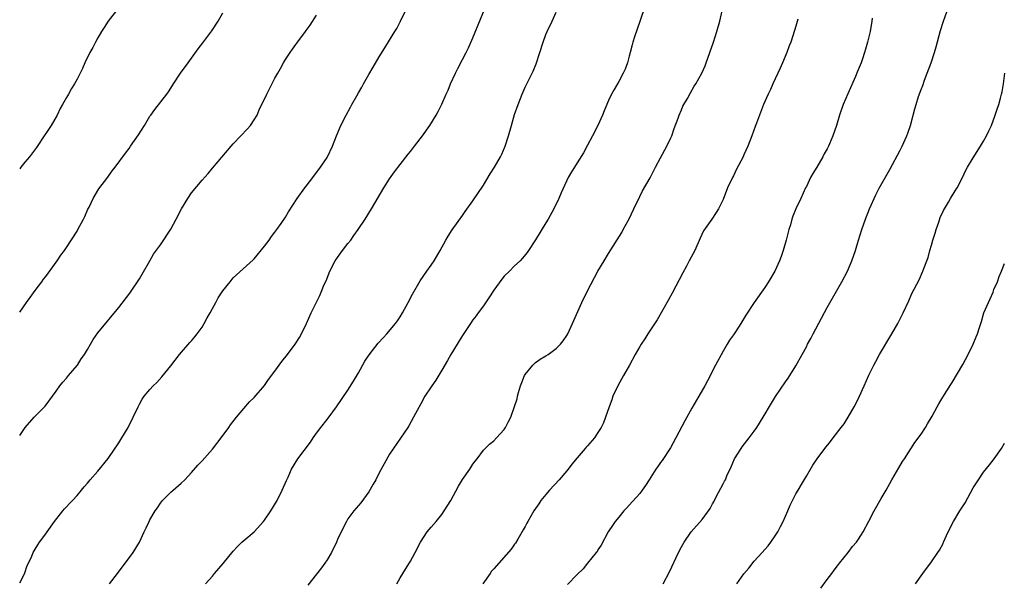
# Model space of a CAD drawing. Units: inches. Extents: x 2508000 to 2511000, y 1512000 to 1515000.
# Drawn here: x 2508000 to 2508189, y 1514699 to 1514807 of the extents above; entities that cross this region are included whole.
import ezdxf

# ---------------------------------------------------------------- set-up
doc = ezdxf.new("R2010")
doc.units = ezdxf.units.IN
doc.header["$MEASUREMENT"] = 0
doc.layers.add('LD25081512_10ft', color=82, linetype='Continuous')

msp = doc.modelspace()

# ---------------------------------------------------------------- linework, layer by layer
at = {"layer": 'LD25081512_10ft'}
for points, elevation in [([(2508017.23, 1514699), (2508018.78, 1514701), (2508021.78, 1514705), (2508022.97, 1514707), (2508023.89, 1514709), (2508024.25, 1514709.75), (2508024.83, 1514711), (2508025, 1514711.32), (2508026.03, 1514713), (2508026.43, 1514713.57), (2508027, 1514714.47), (2508027.44, 1514715), (2508029, 1514716.59), (2508029.44, 1514717), (2508031, 1514718.33), (2508031.67, 1514719), (2508033, 1514720.37), (2508034.22, 1514721.78), (2508035, 1514722.61), (2508037, 1514724.86), (2508038.67, 1514727), (2508040.13, 1514729), (2508040.48, 1514729.52), (2508041.6, 1514731), (2508043, 1514732.67), (2508044.09, 1514733.91), (2508045, 1514734.77), (2508047, 1514737.08), (2508047.77, 1514738.23), (2508049, 1514739.84), (2508050.33, 1514741.67), (2508051.41, 1514743), (2508052.9, 1514745), (2508053.69, 1514746.31), (2508054.08, 1514747), (2508055.05, 1514749), (2508055.96, 1514751), (2508056.83, 1514752.83), (2508057.63, 1514754.37), (2508057.87, 1514755), (2508058.47, 1514756.47), (2508058.8, 1514757.2), (2508059.54, 1514759), (2508060.57, 1514761), (2508061, 1514761.67), (2508061.98, 1514763), (2508063, 1514764.34), (2508063.54, 1514765), (2508064.16, 1514765.84), (2508064.99, 1514767), (2508066.3, 1514769), (2508067.52, 1514771), (2508069.9, 1514775), (2508071, 1514776.73), (2508071.92, 1514778.08), (2508073, 1514779.51), (2508074.54, 1514781.46), (2508075, 1514781.98), (2508075.81, 1514783), (2508077.33, 1514785), (2508078.71, 1514787), (2508079.95, 1514789), (2508080.33, 1514789.67), (2508081, 1514791.05), (2508081.86, 1514793), (2508082.22, 1514793.78), (2508082.71, 1514795), (2508083.63, 1514797), (2508084.07, 1514797.93), (2508085, 1514799.65), (2508085.7, 1514801), (2508086.13, 1514801.87), (2508087, 1514803.82), (2508089.91, 1514811)], 7930), ([(2508019, 1514809.66), (2508016.95, 1514807), (2508016.21, 1514805.79), (2508015.7, 1514805), (2508015, 1514803.81), (2508014.55, 1514803), (2508014.03, 1514801.97), (2508013.48, 1514801), (2508012.49, 1514799), (2508012.06, 1514797.94), (2508011, 1514795.88), (2508010.52, 1514795), (2508009.94, 1514794.06), (2508009.35, 1514793), (2508009, 1514792.39), (2508008.24, 1514791), (2508007.78, 1514790.22), (2508007.2, 1514789), (2508006.02, 1514787), (2508005, 1514785.42), (2508004.82, 1514785.18), (2508003.22, 1514782.78), (2508001.86, 1514781), (2508001, 1514779.92), (2508000.23, 1514779), (2508000, 1514778.67)], 7970), ([(2508000, 1514699.21), (2508000.92, 1514700.92), (2508001, 1514701.1), (2508001.46, 1514702.54), (2508001.71, 1514703), (2508002.32, 1514704.32), (2508002.59, 1514705), (2508003, 1514705.67), (2508003.49, 1514706.51), (2508003.82, 1514707), (2508005, 1514708.58), (2508005.28, 1514709), (2508006.69, 1514711), (2508008.29, 1514713), (2508008.62, 1514713.38), (2508009, 1514713.76), (2508009.56, 1514714.44), (2508010.12, 1514715), (2508011, 1514715.98), (2508011.87, 1514717), (2508012.37, 1514717.63), (2508013, 1514718.35), (2508013.54, 1514719), (2508015, 1514720.61), (2508017, 1514723.06), (2508019, 1514726.04), (2508019.6, 1514727), (2508020.79, 1514729), (2508021.81, 1514731), (2508022.73, 1514733), (2508023, 1514733.52), (2508023.53, 1514734.47), (2508023.91, 1514735), (2508025, 1514736.33), (2508025.64, 1514737), (2508026.32, 1514737.68), (2508027.26, 1514738.74), (2508029, 1514740.87), (2508030.66, 1514743), (2508032.68, 1514745.32), (2508033, 1514745.64), (2508033.6, 1514746.4), (2508034.09, 1514747), (2508035, 1514748.29), (2508035.44, 1514749), (2508035.96, 1514750.04), (2508036.55, 1514751), (2508037, 1514751.88), (2508037.66, 1514753), (2508038.11, 1514753.89), (2508039, 1514755.28), (2508040.37, 1514757), (2508041, 1514757.72), (2508044.8, 1514761.2), (2508045, 1514761.4), (2508047, 1514763.8), (2508047.86, 1514765), (2508048.32, 1514765.68), (2508049, 1514766.48), (2508049.37, 1514767), (2508050.2, 1514768.2), (2508051, 1514769.41), (2508051.57, 1514770.43), (2508053.24, 1514773), (2508054.73, 1514775), (2508055, 1514775.31), (2508056.26, 1514777), (2508057, 1514777.95), (2508057.43, 1514778.57), (2508057.74, 1514779), (2508059, 1514780.84), (2508059.1, 1514781), (2508060.03, 1514783), (2508060.8, 1514785), (2508061.67, 1514787), (2508062.66, 1514789), (2508063.49, 1514790.51), (2508063.74, 1514791), (2508064.68, 1514792.68), (2508065, 1514793.24), (2508065.67, 1514794.33), (2508066.02, 1514795), (2508067, 1514796.75), (2508067.84, 1514798.16), (2508069, 1514800.15), (2508070.11, 1514801.89), (2508071, 1514803.39), (2508071.99, 1514805), (2508072.37, 1514805.63), (2508073.12, 1514807), (2508074.07, 1514809)], 7940), ([(2508000, 1514751.17), (2508001.32, 1514753), (2508002, 1514754), (2508003, 1514755.32), (2508004.23, 1514757), (2508004.54, 1514757.46), (2508005, 1514758.01), (2508007.21, 1514761), (2508007.92, 1514762.08), (2508008.63, 1514763), (2508009, 1514763.54), (2508011, 1514766.73), (2508011.15, 1514767), (2508012.23, 1514769), (2508012.48, 1514769.52), (2508013.1, 1514770.9), (2508013.33, 1514771.33), (2508014.1, 1514773), (2508015.19, 1514774.81), (2508016.93, 1514777.07), (2508017.73, 1514778.27), (2508018.3, 1514779), (2508020.3, 1514781.7), (2508021, 1514782.59), (2508021.29, 1514783), (2508022.8, 1514785.2), (2508023.94, 1514787), (2508025, 1514788.75), (2508025.17, 1514789), (2508025.93, 1514790.07), (2508028.23, 1514793), (2508028.56, 1514793.44), (2508029.35, 1514794.65), (2508029.55, 1514795), (2508030.86, 1514797), (2508032.33, 1514799), (2508034.28, 1514801.72), (2508035.13, 1514802.87), (2508036.86, 1514805.14), (2508038.08, 1514807), (2508039, 1514808.59)], 7960), ([(2508035.69, 1514699), (2508037, 1514700.5), (2508037.38, 1514701), (2508039.06, 1514702.94), (2508041, 1514705.3), (2508041.82, 1514706.18), (2508042.63, 1514707), (2508043, 1514707.34), (2508045.02, 1514709), (2508046.81, 1514711), (2508047, 1514711.25), (2508048.2, 1514713), (2508049.41, 1514715), (2508050.41, 1514717), (2508051.18, 1514718.82), (2508051.51, 1514719.51), (2508052.18, 1514721), (2508053.41, 1514723), (2508055.79, 1514726.21), (2508056.3, 1514727), (2508057, 1514727.95), (2508057.79, 1514729), (2508059, 1514730.56), (2508059.2, 1514730.8), (2508060.81, 1514733), (2508063, 1514736.16), (2508064.1, 1514737.9), (2508065, 1514739.48), (2508066.26, 1514741.74), (2508067.05, 1514742.95), (2508068.81, 1514745.19), (2508069.76, 1514746.24), (2508070.49, 1514747), (2508072.16, 1514749), (2508072.5, 1514749.5), (2508073, 1514750.24), (2508073.47, 1514751), (2508074.57, 1514753), (2508075.41, 1514754.59), (2508076.86, 1514757.14), (2508078.13, 1514759), (2508079, 1514760.19), (2508079.53, 1514761), (2508080.7, 1514763), (2508081.78, 1514765), (2508082.23, 1514765.77), (2508083.04, 1514766.96), (2508085, 1514769.7), (2508085.53, 1514770.47), (2508087, 1514772.52), (2508089, 1514775.53), (2508090.32, 1514777.68), (2508091.16, 1514779), (2508092.29, 1514781), (2508092.52, 1514781.48), (2508093.18, 1514783), (2508093.82, 1514785), (2508094.38, 1514787), (2508095, 1514789.08), (2508095.66, 1514791), (2508096.42, 1514793), (2508097, 1514794.32), (2508098.56, 1514797.44), (2508099.15, 1514798.85), (2508099.85, 1514801), (2508100.45, 1514803), (2508101, 1514804.47), (2508101.23, 1514805), (2508102.19, 1514807), (2508103, 1514808.77)], 7920), ([(2508120.05, 1514809.95), (2508119.03, 1514806.97), (2508118, 1514804), (2508117.69, 1514803), (2508117.56, 1514802.44), (2508117.17, 1514801), (2508117, 1514800.32), (2508116.64, 1514799), (2508116.2, 1514797.8), (2508115.84, 1514797), (2508115, 1514795.44), (2508114.09, 1514793.91), (2508113.6, 1514793), (2508113, 1514791.76), (2508112.18, 1514789.82), (2508111.88, 1514789), (2508110.95, 1514787), (2508109.94, 1514785), (2508109, 1514783.2), (2508108.23, 1514781.77), (2508107, 1514779.79), (2508106.47, 1514779), (2508105.92, 1514778.08), (2508105.29, 1514777), (2508103.93, 1514774.07), (2508103.48, 1514773), (2508102.53, 1514771), (2508101.43, 1514769), (2508101, 1514768.27), (2508099, 1514765.05), (2508097.66, 1514763), (2508097.39, 1514762.61), (2508096.51, 1514761.49), (2508096.07, 1514761), (2508095, 1514760.02), (2508094, 1514759), (2508093, 1514758.04), (2508092.52, 1514757.48), (2508091, 1514755.35), (2508090.08, 1514753.92), (2508089, 1514752.39), (2508087.97, 1514751), (2508087.59, 1514750.42), (2508087, 1514749.68), (2508086.53, 1514749), (2508085.64, 1514747.64), (2508085.15, 1514746.85), (2508085, 1514746.65), (2508084.38, 1514745.62), (2508083.97, 1514745), (2508082.73, 1514743), (2508082.11, 1514741.89), (2508081, 1514740), (2508079.87, 1514738.13), (2508079.13, 1514737), (2508079, 1514736.79), (2508077.79, 1514735), (2508077, 1514733.57), (2508076.65, 1514733), (2508075.6, 1514731), (2508074.67, 1514729.33), (2508074.47, 1514729), (2508071, 1514723.87), (2508069.95, 1514722.05), (2508069, 1514720.31), (2508068.33, 1514719), (2508067.86, 1514718.14), (2508067, 1514716.66), (2508065.45, 1514714.55), (2508064.13, 1514713), (2508063, 1514711.48), (2508062.71, 1514711), (2508061.7, 1514709), (2508061, 1514707.52), (2508060.78, 1514707), (2508059.82, 1514705), (2508059, 1514703.64), (2508058.57, 1514703), (2508057.91, 1514702.09), (2508057, 1514700.89), (2508055.28, 1514698.72)], 7910), ([(2508072.39, 1514699), (2508073, 1514700.13), (2508073.51, 1514701), (2508075, 1514703.37), (2508075.88, 1514705), (2508076.9, 1514707), (2508078.22, 1514709), (2508079, 1514709.9), (2508079.91, 1514711), (2508081, 1514712.33), (2508081.5, 1514713), (2508082.74, 1514715), (2508084.23, 1514717.77), (2508085, 1514719.02), (2508086.43, 1514721), (2508087, 1514721.97), (2508087.44, 1514722.56), (2508087.78, 1514723), (2508089, 1514724.66), (2508090.2, 1514725.8), (2508091, 1514726.48), (2508091.54, 1514727), (2508093, 1514728.65), (2508093.22, 1514729), (2508093.85, 1514730.15), (2508094.24, 1514731), (2508095, 1514733.03), (2508095.46, 1514734.54), (2508095.54, 1514735), (2508095.74, 1514735.74), (2508096.13, 1514737), (2508096.36, 1514737.64), (2508096.9, 1514739), (2508097, 1514739.19), (2508098.49, 1514741), (2508098.74, 1514741.26), (2508099, 1514741.49), (2508099.9, 1514742.1), (2508101, 1514742.74), (2508101.41, 1514743), (2508103, 1514744.15), (2508103.78, 1514745), (2508104.32, 1514745.68), (2508105, 1514746.68), (2508105.18, 1514747), (2508106.13, 1514749), (2508107.89, 1514753), (2508109, 1514755.28), (2508111, 1514759), (2508112.17, 1514761), (2508113, 1514762.39), (2508115.55, 1514766.45), (2508115.86, 1514767), (2508116.96, 1514769.04), (2508117.91, 1514771), (2508119, 1514773.35), (2508119.57, 1514774.43), (2508121, 1514776.96), (2508122.01, 1514779), (2508123, 1514780.75), (2508124.23, 1514783), (2508125, 1514784.63), (2508125.16, 1514785), (2508125.62, 1514786.38), (2508126.39, 1514788.39), (2508126.59, 1514789), (2508127, 1514790.02), (2508127.3, 1514790.7), (2508128.15, 1514792.15), (2508128.75, 1514793.25), (2508129.49, 1514794.51), (2508129.8, 1514795), (2508130.94, 1514797.06), (2508131.55, 1514798.45), (2508131.76, 1514799), (2508132.48, 1514801), (2508133.16, 1514803), (2508133.8, 1514805), (2508134.37, 1514807), (2508134.85, 1514809)], 7900), ([(2508123.5, 1514699), (2508124.72, 1514701.28), (2508126.47, 1514705), (2508127, 1514706.09), (2508127.53, 1514707), (2508128.88, 1514709), (2508131, 1514711.36), (2508132.22, 1514713), (2508132.54, 1514713.46), (2508133, 1514714.39), (2508133.23, 1514714.77), (2508133.7, 1514715.7), (2508135, 1514718.18), (2508135.31, 1514718.69), (2508135.45, 1514719), (2508135.76, 1514719.76), (2508136.54, 1514721.46), (2508137.21, 1514723), (2508138.48, 1514725), (2508138.7, 1514725.3), (2508140.03, 1514727), (2508141, 1514728.34), (2508141.46, 1514729), (2508142.71, 1514731), (2508144.29, 1514733.71), (2508145.04, 1514734.96), (2508147, 1514737.81), (2508147.51, 1514738.49), (2508147.85, 1514739), (2508149, 1514740.83), (2508150.19, 1514743), (2508151, 1514744.51), (2508151.24, 1514745), (2508151.88, 1514746.12), (2508152.31, 1514747), (2508155, 1514752.05), (2508157.79, 1514757), (2508158.86, 1514759), (2508159.75, 1514761), (2508160.43, 1514763), (2508161.01, 1514765), (2508161.63, 1514767), (2508162.34, 1514769), (2508163.13, 1514771), (2508164.34, 1514773.66), (2508165, 1514774.95), (2508167, 1514778.52), (2508169, 1514782.28), (2508169.36, 1514783), (2508170.29, 1514785), (2508170.49, 1514785.51), (2508170.98, 1514787), (2508171.8, 1514790.2), (2508172.04, 1514791), (2508172.53, 1514792.53), (2508173, 1514793.89), (2508173.32, 1514794.68), (2508173.67, 1514795.67), (2508174.2, 1514797), (2508174.92, 1514799), (2508175.56, 1514801), (2508175.89, 1514802.11), (2508176.75, 1514805.25), (2508177.31, 1514807), (2508178.29, 1514809.71)], 7870), ([(2508000, 1514727.48), (2508001.05, 1514729), (2508002.79, 1514731), (2508004.86, 1514733.14), (2508006.27, 1514735), (2508007, 1514736.01), (2508007.68, 1514737), (2508008.27, 1514737.73), (2508009, 1514738.51), (2508009.39, 1514739), (2508011, 1514740.89), (2508011.09, 1514741), (2508011.83, 1514742.17), (2508012.42, 1514743), (2508013, 1514744.01), (2508013.61, 1514745), (2508014.1, 1514745.9), (2508015, 1514747.16), (2508019, 1514752.03), (2508021.17, 1514754.83), (2508023, 1514757.57), (2508023.53, 1514758.47), (2508025, 1514761.01), (2508025.71, 1514762.29), (2508027, 1514764.09), (2508029, 1514767.07), (2508030.03, 1514769), (2508031.04, 1514770.96), (2508032.27, 1514773), (2508033, 1514774.06), (2508035, 1514776.47), (2508036.2, 1514777.8), (2508037, 1514778.78), (2508038.1, 1514780.1), (2508040.57, 1514783), (2508041, 1514783.48), (2508042.46, 1514785), (2508043.69, 1514786.31), (2508044.28, 1514787), (2508045, 1514788.1), (2508045.55, 1514789), (2508045.99, 1514789.99), (2508047.42, 1514793), (2508047.98, 1514794.02), (2508049, 1514796.04), (2508049.53, 1514797), (2508050.07, 1514797.93), (2508050.62, 1514799), (2508051, 1514799.63), (2508051.91, 1514801), (2508052.38, 1514801.62), (2508053, 1514802.55), (2508053.21, 1514802.79), (2508054.85, 1514805), (2508055, 1514805.24), (2508055.74, 1514806.26), (2508057, 1514808.19)], 7950), ([(2508149.38, 1514807.38), (2508149, 1514806.03), (2508148.75, 1514805.25), (2508148, 1514803), (2508147.71, 1514802.29), (2508147.25, 1514801), (2508146.41, 1514799), (2508145.98, 1514798.02), (2508144.56, 1514795), (2508144.09, 1514793.91), (2508143.65, 1514793), (2508142.79, 1514791), (2508141.99, 1514789), (2508141.42, 1514787.42), (2508141.18, 1514786.82), (2508140.53, 1514785), (2508139.73, 1514783), (2508139, 1514781.33), (2508138.84, 1514781), (2508137.55, 1514778.45), (2508137, 1514777.33), (2508136.82, 1514777), (2508135.87, 1514775), (2508135, 1514772.78), (2508134.14, 1514771), (2508133.7, 1514770.3), (2508132.82, 1514769), (2508131.26, 1514766.74), (2508130.62, 1514765.38), (2508129.58, 1514763), (2508128.53, 1514761), (2508127.98, 1514759.98), (2508127.27, 1514758.73), (2508125.21, 1514754.79), (2508124.51, 1514753.49), (2508122.34, 1514749.66), (2508120.58, 1514747), (2508119.97, 1514746.03), (2508119.27, 1514745), (2508119, 1514744.57), (2508118.16, 1514743), (2508117.04, 1514741), (2508115.88, 1514739), (2508114.85, 1514737.15), (2508113.88, 1514735), (2508113.66, 1514734.34), (2508113.14, 1514733), (2508112.46, 1514731), (2508112.06, 1514729.94), (2508111.61, 1514729), (2508111, 1514728.04), (2508110.31, 1514727), (2508109, 1514725.48), (2508108.76, 1514725.24), (2508108.57, 1514725), (2508107, 1514723.18), (2508106.01, 1514721.99), (2508105.27, 1514721), (2508105, 1514720.67), (2508103.54, 1514719), (2508101.7, 1514717), (2508101, 1514716.18), (2508100.06, 1514715), (2508099.62, 1514714.38), (2508098.71, 1514713), (2508097.54, 1514711), (2508097.36, 1514710.64), (2508097, 1514710), (2508096.65, 1514709.35), (2508095.59, 1514707.59), (2508095.17, 1514706.83), (2508095, 1514706.61), (2508094.35, 1514705.65), (2508091, 1514701.91), (2508090.58, 1514701.42), (2508090.28, 1514701), (2508088.92, 1514699)], 7890), ([(2508163.61, 1514807.61), (2508163.57, 1514807), (2508163.23, 1514805), (2508163, 1514803.99), (2508162.75, 1514803), (2508162.33, 1514801.67), (2508162.17, 1514801), (2508161.77, 1514799.77), (2508161.49, 1514799), (2508160.75, 1514797.25), (2508160.42, 1514796.42), (2508158.95, 1514793.05), (2508158.08, 1514791), (2508157.37, 1514789), (2508156.78, 1514787), (2508156.09, 1514785), (2508155.45, 1514783.45), (2508155.25, 1514783), (2508155, 1514782.52), (2508154.44, 1514781.56), (2508154.17, 1514781), (2508153, 1514778.96), (2508152.25, 1514777.75), (2508151.82, 1514777), (2508151, 1514775.25), (2508150.86, 1514775), (2508149.91, 1514773), (2508148.99, 1514771), (2508148.42, 1514769.58), (2508148.22, 1514769), (2508147.92, 1514767.92), (2508147.64, 1514767), (2508147.5, 1514766.5), (2508147.14, 1514765), (2508146.57, 1514763), (2508146.14, 1514761.86), (2508145.84, 1514761), (2508144.93, 1514759), (2508143.73, 1514757), (2508143, 1514755.86), (2508141, 1514752.98), (2508139.4, 1514750.6), (2508139, 1514749.93), (2508138.42, 1514749), (2508137.38, 1514747.38), (2508137, 1514746.81), (2508136.24, 1514745.76), (2508135.8, 1514745), (2508135, 1514743.68), (2508133.58, 1514741), (2508132.01, 1514737.99), (2508131.48, 1514737), (2508130.34, 1514735), (2508129, 1514732.7), (2508127.69, 1514730.31), (2508125.97, 1514727), (2508124.91, 1514725.09), (2508123.3, 1514722.7), (2508123, 1514722.3), (2508122.49, 1514721.51), (2508122.11, 1514721), (2508120.85, 1514719), (2508120.15, 1514717.85), (2508119.5, 1514717), (2508119, 1514716.37), (2508117, 1514714.09), (2508116.48, 1514713.52), (2508115.95, 1514713), (2508115, 1514711.83), (2508114.28, 1514711), (2508113.8, 1514710.2), (2508112.94, 1514709), (2508111.58, 1514706.42), (2508111, 1514705.51), (2508110.82, 1514705.18), (2508110.68, 1514705), (2508109, 1514702.97), (2508108.13, 1514701.87), (2508107, 1514700.78), (2508105.14, 1514698.86)], 7880), ([(2508137.68, 1514699), (2508139, 1514700.92), (2508139.97, 1514702.03), (2508141, 1514703.36), (2508142.53, 1514705), (2508143, 1514705.58), (2508143.67, 1514706.33), (2508144.18, 1514707), (2508145, 1514708.19), (2508145.49, 1514709), (2508146.02, 1514709.98), (2508146.54, 1514711), (2508147, 1514711.99), (2508147.44, 1514713), (2508147.89, 1514714.11), (2508149, 1514716.26), (2508149.43, 1514717), (2508150.09, 1514718.09), (2508151, 1514719.67), (2508152.24, 1514721.76), (2508153.05, 1514723), (2508154.52, 1514725), (2508155.65, 1514726.35), (2508156.16, 1514727), (2508157.7, 1514729), (2508158.25, 1514729.75), (2508159.02, 1514730.98), (2508160.17, 1514733), (2508160.46, 1514733.54), (2508161.18, 1514735), (2508162.1, 1514737), (2508163, 1514739.04), (2508163.95, 1514741), (2508164.3, 1514741.7), (2508165.01, 1514743), (2508167.41, 1514747), (2508168.53, 1514749), (2508169.55, 1514751), (2508170.65, 1514753.35), (2508171.27, 1514754.73), (2508172.62, 1514757.38), (2508173.38, 1514759), (2508173.53, 1514759.53), (2508174.11, 1514761), (2508174.38, 1514761.62), (2508174.69, 1514763), (2508175, 1514764), (2508175.28, 1514765), (2508175.7, 1514766.3), (2508175.9, 1514767), (2508176.4, 1514768.4), (2508176.7, 1514769.3), (2508177.31, 1514770.69), (2508178.26, 1514772.26), (2508178.69, 1514773), (2508179.58, 1514774.42), (2508179.93, 1514775), (2508180.94, 1514777), (2508181.61, 1514778.39), (2508181.95, 1514779), (2508183, 1514780.8), (2508184.42, 1514783), (2508185, 1514783.96), (2508185.6, 1514785), (2508186.05, 1514785.95), (2508186.5, 1514787), (2508187.23, 1514789), (2508187.68, 1514790.32), (2508187.91, 1514791), (2508188.24, 1514792.24), (2508188.46, 1514793), (2508188.56, 1514793.44), (2508188.82, 1514795), (2508189.1, 1514797)], 7860), ([(2508153.8, 1514698.2), (2508155, 1514699.82), (2508155.9, 1514701), (2508156.34, 1514701.66), (2508157, 1514702.49), (2508157.36, 1514703), (2508159, 1514705.03), (2508159.84, 1514706.16), (2508160.59, 1514707), (2508161, 1514707.55), (2508161.91, 1514709), (2508163, 1514711.01), (2508164.03, 1514713), (2508165.36, 1514715.36), (2508166.31, 1514717), (2508167.42, 1514719), (2508168.72, 1514721.28), (2508169.48, 1514722.52), (2508169.82, 1514723), (2508171.84, 1514726.16), (2508173, 1514727.76), (2508173.84, 1514729), (2508174.27, 1514729.73), (2508175.16, 1514731.16), (2508176.13, 1514733), (2508176.42, 1514733.58), (2508177, 1514734.52), (2508177.17, 1514734.83), (2508178.75, 1514737.25), (2508179, 1514737.66), (2508181, 1514741.08), (2508182.03, 1514743), (2508183, 1514745), (2508183.59, 1514746.41), (2508183.82, 1514747), (2508184.2, 1514748.2), (2508184.61, 1514749.39), (2508185.08, 1514751), (2508185.93, 1514753), (2508186.27, 1514753.73), (2508186.83, 1514755), (2508187, 1514755.48), (2508187.71, 1514757), (2508188.03, 1514757.97), (2508188.43, 1514759), (2508189, 1514760.51)], 7850), ([(2508171.95, 1514699), (2508173.33, 1514701), (2508175, 1514703.24), (2508176.24, 1514705), (2508176.53, 1514705.47), (2508177.23, 1514706.77), (2508177.33, 1514707), (2508178.19, 1514709), (2508179.23, 1514711), (2508180.48, 1514713), (2508181.46, 1514714.54), (2508183, 1514717.42), (2508184.03, 1514719), (2508185, 1514720.43), (2508186.17, 1514721.83), (2508187.07, 1514723), (2508188.44, 1514725), (2508189, 1514725.99)], 7840)]:
    msp.add_lwpolyline(points, dxfattribs=dict(at, elevation=elevation))

doc.saveas('drawing.dxf')
